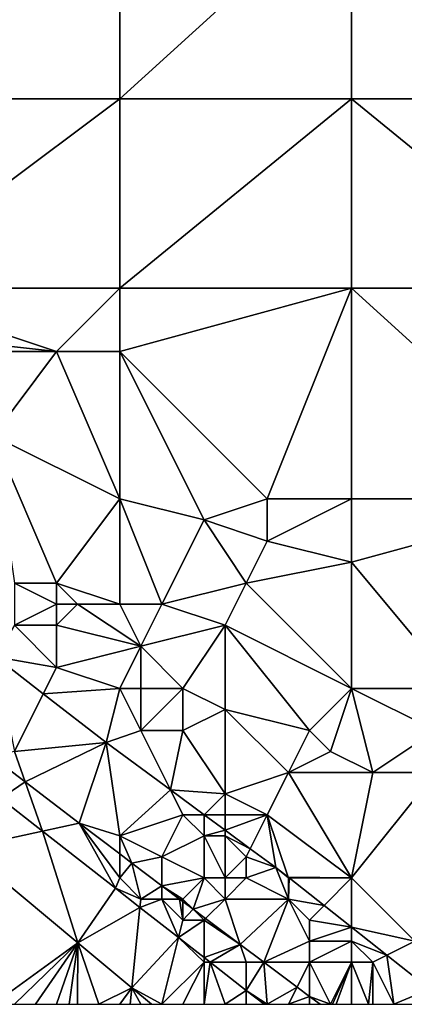
# Model space of a CAD drawing. Units: metres. Extents: x 77500 to 78125, y 348000 to 348500.
# Drawn here: x 78069 to 78088, y 348000 to 348047 of the extents above; entities that cross this region are included whole.
import ezdxf

# ---------------------------------------------------------------- set-up
doc = ezdxf.new("R2010")
doc.units = ezdxf.units.M
doc.layers.add('Terrain', color=15, linetype='Continuous')

msp = doc.modelspace()

# ---------------------------------------------------------------- linework, layer by layer
at = {"layer": 'Terrain'}
for points in [[(78062, 348053, 251.53), (78062, 348043, 251.53), (78074, 348053, 251.52), (78062, 348053, 251.53)], [(78074, 348053, 251.52), (78062, 348043, 251.53), (78074, 348043, 251.51), (78074, 348053, 251.52)], [(78074, 348043, 251.51), (78085, 348043, 251.52), (78085, 348053, 251.52), (78074, 348043, 251.51)], [(78074, 348053, 251.52), (78074, 348043, 251.51), (78085, 348053, 251.52), (78074, 348053, 251.52)], [(78085, 348053, 251.52), (78085, 348043, 251.52), (78096, 348043, 251.53), (78085, 348053, 251.52)], [(78096, 348053, 251.52), (78085, 348053, 251.52), (78096, 348043, 251.53), (78096, 348053, 251.52)], [(78062, 348043, 251.53), (78062, 348034, 251.44), (78074, 348043, 251.51), (78062, 348043, 251.53)], [(78074, 348043, 251.51), (78062, 348034, 251.44), (78074, 348034, 251.5), (78074, 348043, 251.51)], [(78074, 348034, 251.5), (78085, 348034, 251.51), (78085, 348043, 251.52), (78074, 348034, 251.5)], [(78074, 348043, 251.51), (78074, 348034, 251.5), (78085, 348043, 251.52), (78074, 348043, 251.51)], [(78085, 348043, 251.52), (78085, 348034, 251.51), (78096, 348034, 251.52), (78085, 348043, 251.52)], [(78096, 348043, 251.53), (78085, 348043, 251.52), (78096, 348034, 251.52), (78096, 348043, 251.53)], [(78062, 348034, 251.44), (78062, 348032, 251.44), (78071, 348031, 251.51), (78062, 348034, 251.44)], [(78062, 348034, 251.44), (78071, 348031, 251.51), (78074, 348034, 251.5), (78062, 348034, 251.44)], [(78071, 348031, 251.51), (78074, 348031, 251.51), (78074, 348034, 251.5), (78071, 348031, 251.51)], [(78074, 348034, 251.5), (78074, 348031, 251.51), (78085, 348034, 251.51), (78074, 348034, 251.5)], [(78074, 348031, 251.51), (78081, 348024, 251.47), (78085, 348034, 251.51), (78074, 348031, 251.51)], [(78085, 348034, 251.51), (78081, 348024, 251.47), (78085, 348024, 251.49), (78085, 348034, 251.51)], [(78085, 348034, 251.51), (78085, 348024, 251.49), (78096, 348024, 251.51), (78085, 348034, 251.51)], [(78096, 348034, 251.52), (78085, 348034, 251.51), (78096, 348024, 251.51), (78096, 348034, 251.52)], [(78062, 348032, 251.44), (78062, 348031, 251.46), (78071, 348031, 251.51), (78062, 348032, 251.44)], [(78062, 348031, 251.46), (78068, 348027, 251.3), (78071, 348031, 251.51), (78062, 348031, 251.46)], [(78071, 348031, 251.51), (78068, 348027, 251.3), (78074, 348024, 251.13), (78071, 348031, 251.51)], [(78071, 348031, 251.51), (78074, 348024, 251.13), (78074, 348031, 251.51), (78071, 348031, 251.51)], [(78074, 348031, 251.51), (78078, 348023, 251.16), (78081, 348024, 251.47), (78074, 348031, 251.51)], [(78074, 348031, 251.51), (78074, 348024, 251.13), (78078, 348023, 251.16), (78074, 348031, 251.51)], [(78068, 348027, 251.3), (78069, 348020, 251.43), (78071, 348020, 250.95), (78068, 348027, 251.3)], [(78068, 348027, 251.3), (78071, 348020, 250.95), (78074, 348024, 251.13), (78068, 348027, 251.3)], [(78071, 348020, 250.95), (78074, 348019, 250.71), (78074, 348024, 251.13), (78071, 348020, 250.95)], [(78074, 348024, 251.13), (78074, 348019, 250.71), (78076, 348019, 250.74), (78074, 348024, 251.13)], [(78074, 348024, 251.13), (78076, 348019, 250.74), (78078, 348023, 251.16), (78074, 348024, 251.13)], [(78081, 348024, 251.47), (78078, 348023, 251.16), (78081, 348022, 251.48), (78081, 348024, 251.47)], [(78081, 348024, 251.47), (78081, 348022, 251.48), (78085, 348024, 251.49), (78081, 348024, 251.47)], [(78081, 348022, 251.48), (78085, 348021, 251.5), (78085, 348024, 251.49), (78081, 348022, 251.48)], [(78090, 348015, 251.43), (78096, 348024, 251.51), (78085, 348021, 251.5), (78090, 348015, 251.43)], [(78096, 348024, 251.51), (78085, 348024, 251.49), (78085, 348021, 251.5), (78096, 348024, 251.51)], [(78078, 348023, 251.16), (78076, 348019, 250.74), (78080, 348020, 251.17), (78078, 348023, 251.16)], [(78078, 348023, 251.16), (78080, 348020, 251.17), (78081, 348022, 251.48), (78078, 348023, 251.16)], [(78081, 348022, 251.48), (78080, 348020, 251.17), (78085, 348021, 251.5), (78081, 348022, 251.48)], [(78080, 348020, 251.17), (78085, 348015, 251.18), (78085, 348021, 251.5), (78080, 348020, 251.17)], [(78085, 348015, 251.18), (78090, 348015, 251.43), (78085, 348021, 251.5), (78085, 348015, 251.18)], [(78069, 348020, 251.43), (78069, 348018, 251.54), (78071, 348019, 250.86), (78069, 348020, 251.43)], [(78069, 348020, 251.43), (78071, 348019, 250.86), (78071, 348020, 250.95), (78069, 348020, 251.43)], [(78071, 348020, 250.95), (78072, 348019, 250.77), (78074, 348019, 250.71), (78071, 348020, 250.95)], [(78071, 348020, 250.95), (78071, 348019, 250.86), (78072, 348019, 250.77), (78071, 348020, 250.95)], [(78080, 348020, 251.17), (78076, 348019, 250.74), (78079, 348018, 250.89), (78080, 348020, 251.17)], [(78080, 348020, 251.17), (78079, 348018, 250.89), (78085, 348015, 251.18), (78080, 348020, 251.17)], [(78071, 348019, 250.86), (78069, 348018, 251.54), (78071, 348018, 250.93), (78071, 348019, 250.86)], [(78071, 348019, 250.86), (78071, 348018, 250.93), (78072, 348019, 250.77), (78071, 348019, 250.86)], [(78072, 348019, 250.77), (78071, 348018, 250.93), (78075, 348017, 250.67), (78072, 348019, 250.77)], [(78072, 348019, 250.77), (78075, 348017, 250.67), (78074, 348019, 250.71), (78072, 348019, 250.77)], [(78074, 348019, 250.71), (78075, 348017, 250.67), (78076, 348019, 250.74), (78074, 348019, 250.71)], [(78076, 348019, 250.74), (78075, 348017, 250.67), (78079, 348018, 250.89), (78076, 348019, 250.74)], [(78069, 348018, 251.54), (78068.101, 348016.494, 251.283), (78071, 348016, 251.17), (78069, 348018, 251.54)], [(78069, 348018, 251.54), (78071, 348016, 251.17), (78071, 348018, 250.93), (78069, 348018, 251.54)], [(78071, 348018, 250.93), (78071, 348016, 251.17), (78075, 348017, 250.67), (78071, 348018, 250.93)], [(78077, 348015, 250.72), (78079, 348018, 250.89), (78075, 348017, 250.67), (78077, 348015, 250.72)], [(78077, 348015, 250.72), (78079, 348014, 250.76), (78079, 348018, 250.89), (78077, 348015, 250.72)], [(78079, 348014, 250.76), (78083, 348013, 251.04), (78079, 348018, 250.89), (78079, 348014, 250.76)], [(78083, 348013, 251.04), (78085, 348015, 251.18), (78079, 348018, 250.89), (78083, 348013, 251.04)], [(78074, 348015, 250.92), (78075, 348017, 250.67), (78071, 348016, 251.17), (78074, 348015, 250.92)], [(78074, 348015, 250.92), (78075, 348015, 250.82), (78075, 348017, 250.67), (78074, 348015, 250.92)], [(78075, 348015, 250.82), (78077, 348015, 250.72), (78075, 348017, 250.67), (78075, 348015, 250.82)], [(78069, 348012, 252.47), (78070.37, 348014.74, 251.285), (78068.101, 348016.494, 251.283), (78069, 348012, 252.47)], [(78070.37, 348014.74, 251.285), (78071, 348016, 251.17), (78068.101, 348016.494, 251.283), (78070.37, 348014.74, 251.285)], [(78070.37, 348014.74, 251.285), (78074, 348015, 250.92), (78071, 348016, 251.17), (78070.37, 348014.74, 251.285)], [(78070.37, 348014.74, 251.285), (78073.359, 348012.428, 251.287), (78074, 348015, 250.92), (78070.37, 348014.74, 251.285)], [(78074, 348015, 250.92), (78073.359, 348012.428, 251.287), (78075, 348013, 251.13), (78074, 348015, 250.92)], [(78074, 348015, 250.92), (78075, 348013, 251.13), (78075, 348015, 250.82), (78074, 348015, 250.92)], [(78075, 348015, 250.82), (78075, 348013, 251.13), (78077, 348015, 250.72), (78075, 348015, 250.82)], [(78077, 348015, 250.72), (78075, 348013, 251.13), (78077, 348013, 250.92), (78077, 348015, 250.72)], [(78077, 348015, 250.72), (78077, 348013, 250.92), (78079, 348014, 250.76), (78077, 348015, 250.72)], [(78083, 348013, 251.04), (78084, 348012, 251.08), (78085, 348015, 251.18), (78083, 348013, 251.04)], [(78084, 348012, 251.08), (78086, 348011, 251.16), (78085, 348015, 251.18), (78084, 348012, 251.08)], [(78085, 348015, 251.18), (78086, 348011, 251.16), (78089, 348013, 251.32), (78085, 348015, 251.18)], [(78085, 348015, 251.18), (78089, 348013, 251.32), (78090, 348015, 251.43), (78085, 348015, 251.18)], [(78069, 348012, 252.47), (78073.359, 348012.428, 251.287), (78070.37, 348014.74, 251.285), (78069, 348012, 252.47)], [(78079, 348014, 250.76), (78077, 348013, 250.92), (78079, 348010, 251.21), (78079, 348014, 250.76)], [(78079, 348014, 250.76), (78079, 348010, 251.21), (78082, 348011, 251.08), (78079, 348014, 250.76)], [(78079, 348014, 250.76), (78082, 348011, 251.08), (78083, 348013, 251.04), (78079, 348014, 250.76)], [(78075, 348013, 251.13), (78073.359, 348012.428, 251.287), (78076.411, 348010.179, 251.241), (78075, 348013, 251.13)], [(78075, 348013, 251.13), (78076.411, 348010.179, 251.241), (78077, 348013, 250.92), (78075, 348013, 251.13)], [(78077, 348013, 250.92), (78076.411, 348010.179, 251.241), (78079, 348010, 251.21), (78077, 348013, 250.92)], [(78083, 348013, 251.04), (78082, 348011, 251.08), (78084, 348012, 251.08), (78083, 348013, 251.04)], [(78089, 348013, 251.32), (78086, 348011, 251.16), (78089, 348011, 251.29), (78089, 348013, 251.32)], [(78069, 348012, 252.47), (78069.507, 348010.565, 252.675), (78073.359, 348012.428, 251.287), (78069, 348012, 252.47)], [(78069.507, 348010.565, 252.675), (78072.081, 348008.602, 252.708), (78073.359, 348012.428, 251.287), (78069.507, 348010.565, 252.675)], [(78072.081, 348008.602, 252.708), (78074, 348008, 252.53), (78073.359, 348012.428, 251.287), (78072.081, 348008.602, 252.708)], [(78074, 348008, 252.53), (78076.411, 348010.179, 251.241), (78073.359, 348012.428, 251.287), (78074, 348008, 252.53)], [(78069, 348012, 252.47), (78067.905, 348011.787, 252.655), (78069.507, 348010.565, 252.675), (78069, 348012, 252.47)], [(78084, 348012, 251.08), (78082, 348011, 251.08), (78086, 348011, 251.16), (78084, 348012, 251.08)], [(78069.507, 348010.565, 252.675), (78067.905, 348011.787, 252.655), (78068.356, 348009.77, 252.542), (78069.507, 348010.565, 252.675)], [(78069.507, 348010.565, 252.675), (78068.356, 348009.77, 252.542), (78070.334, 348008.223, 252.565), (78069.507, 348010.565, 252.675)], [(78069.507, 348010.565, 252.675), (78070.334, 348008.223, 252.565), (78072.081, 348008.602, 252.708), (78069.507, 348010.565, 252.675)], [(78082, 348011, 251.08), (78079, 348010, 251.21), (78081, 348009, 251.35), (78082, 348011, 251.08)], [(78082, 348011, 251.08), (78081, 348009, 251.35), (78085, 348006, 251.56), (78082, 348011, 251.08)], [(78082, 348011, 251.08), (78085, 348006, 251.56), (78086, 348011, 251.16), (78082, 348011, 251.08)], [(78085, 348006, 251.56), (78089, 348011, 251.29), (78086, 348011, 251.16), (78085, 348006, 251.56)], [(78085, 348006, 251.56), (78088, 348003, 251.61), (78089, 348011, 251.29), (78085, 348006, 251.56)], [(78077, 348009, 251.59), (78076.411, 348010.179, 251.241), (78074, 348008, 252.53), (78077, 348009, 251.59)], [(78079, 348010, 251.21), (78076.411, 348010.179, 251.241), (78078.004, 348009.004, 251.218), (78079, 348010, 251.21)], [(78077, 348009, 251.59), (78078.004, 348009.004, 251.218), (78076.411, 348010.179, 251.241), (78077, 348009, 251.59)], [(78070.334, 348008.223, 252.565), (78068.356, 348009.77, 252.542), (78066.614, 348007.416, 252.595), (78070.334, 348008.223, 252.565)], [(78079, 348010, 251.21), (78078.004, 348009.004, 251.218), (78078.01, 348009, 251.218), (78079, 348010, 251.21)], [(78079, 348010, 251.21), (78078.01, 348009, 251.218), (78079, 348009, 251.18), (78079, 348010, 251.21)], [(78079, 348010, 251.21), (78079, 348009, 251.18), (78081, 348009, 251.35), (78079, 348010, 251.21)], [(78077, 348009, 251.59), (78074, 348008, 252.53), (78076, 348007, 252.42), (78077, 348009, 251.59)], [(78077, 348009, 251.59), (78076, 348007, 252.42), (78078, 348008, 251.53), (78077, 348009, 251.59)], [(78077, 348009, 251.59), (78078, 348009, 251.36), (78078.004, 348009.004, 251.218), (78077, 348009, 251.59)], [(78077, 348009, 251.59), (78078, 348008, 251.53), (78078, 348009, 251.36), (78077, 348009, 251.59)], [(78078, 348009, 251.36), (78078.01, 348009, 251.218), (78078.004, 348009.004, 251.218), (78078, 348009, 251.36)], [(78078, 348009, 251.36), (78078, 348008, 251.53), (78078.01, 348009, 251.218), (78078, 348009, 251.36)], [(78078, 348008, 251.53), (78079, 348008.271, 251.203), (78078.01, 348009, 251.218), (78078, 348008, 251.53)], [(78079, 348009, 251.18), (78078.01, 348009, 251.218), (78079, 348008.271, 251.203), (78079, 348009, 251.18)], [(78079, 348009, 251.18), (78079, 348008.271, 251.203), (78081, 348009, 251.35), (78079, 348009, 251.18)], [(78081, 348009, 251.35), (78079, 348008.271, 251.203), (78080.195, 348007.39, 251.185), (78081, 348009, 251.35)], [(78081, 348009, 251.35), (78080.195, 348007.39, 251.185), (78081.403, 348006.5, 251.167), (78081, 348009, 251.35)], [(78081.987, 348006.038, 251.169), (78085, 348006, 251.56), (78081, 348009, 251.35), (78081.987, 348006.038, 251.169)], [(78081.987, 348006.038, 251.169), (78081, 348009, 251.35), (78081.403, 348006.5, 251.167), (78081.987, 348006.038, 251.169)], [(78072.013, 348002.916, 252.577), (78070.334, 348008.223, 252.565), (78066.614, 348007.416, 252.595), (78072.013, 348002.916, 252.577)], [(78073.804, 348005.509, 252.606), (78072.081, 348008.602, 252.708), (78070.334, 348008.223, 252.565), (78073.804, 348005.509, 252.606)], [(78072.013, 348002.916, 252.577), (78073.804, 348005.509, 252.606), (78070.334, 348008.223, 252.565), (78072.013, 348002.916, 252.577)], [(78072.081, 348008.602, 252.708), (78074, 348007.138, 252.732), (78074, 348008, 252.53), (78072.081, 348008.602, 252.708)], [(78074, 348006, 252.78), (78074, 348007.138, 252.732), (78072.081, 348008.602, 252.708), (78074, 348006, 252.78)], [(78074, 348006, 252.78), (78072.081, 348008.602, 252.708), (78073.804, 348005.509, 252.606), (78074, 348006, 252.78)], [(78078, 348008, 251.53), (78079, 348008, 251.31), (78079, 348008.271, 251.203), (78078, 348008, 251.53)], [(78079, 348008, 251.31), (78080.195, 348007.39, 251.185), (78079, 348008.271, 251.203), (78079, 348008, 251.31)], [(78074, 348008, 252.53), (78074, 348007.138, 252.732), (78074.571, 348006.703, 252.739), (78074, 348008, 252.53)], [(78074, 348008, 252.53), (78074.571, 348006.703, 252.739), (78076, 348007, 252.42), (78074, 348008, 252.53)], [(78078, 348006, 252.2), (78078, 348008, 251.53), (78076, 348007, 252.42), (78078, 348006, 252.2)], [(78078, 348006, 252.2), (78079, 348006, 251.94), (78078, 348008, 251.53), (78078, 348006, 252.2)], [(78079, 348006, 251.94), (78079, 348008, 251.31), (78078, 348008, 251.53), (78079, 348006, 251.94)], [(78079, 348006, 251.94), (78080, 348007, 251.46), (78079, 348008, 251.31), (78079, 348006, 251.94)], [(78079, 348008, 251.31), (78080, 348007, 251.46), (78080.195, 348007.39, 251.185), (78079, 348008, 251.31)], [(78072.013, 348002.916, 252.577), (78066.614, 348007.416, 252.595), (78068, 348000, 252.45), (78072.013, 348002.916, 252.577)], [(78080.195, 348007.39, 251.185), (78080, 348007, 251.46), (78081.403, 348006.5, 251.167), (78080.195, 348007.39, 251.185)], [(78074, 348006, 252.78), (78074.571, 348006.703, 252.739), (78074, 348007.138, 252.732), (78074, 348006, 252.78)], [(78076, 348005.63, 252.733), (78076, 348007, 252.42), (78074.571, 348006.703, 252.739), (78076, 348005.63, 252.733)], [(78078, 348006, 252.2), (78076, 348007, 252.42), (78076, 348005.63, 252.733), (78078, 348006, 252.2)], [(78079, 348006, 251.94), (78080, 348006, 251.72), (78080, 348007, 251.46), (78079, 348006, 251.94)], [(78080, 348006, 251.72), (78081.403, 348006.5, 251.167), (78080, 348007, 251.46), (78080, 348006, 251.72)], [(78074, 348006, 252.78), (78075, 348005, 252.78), (78074.571, 348006.703, 252.739), (78074, 348006, 252.78)], [(78075, 348005, 252.78), (78076, 348005.63, 252.733), (78074.571, 348006.703, 252.739), (78075, 348005, 252.78)], [(78080, 348006, 251.72), (78082, 348005, 251.8), (78081.403, 348006.5, 251.167), (78080, 348006, 251.72)], [(78082, 348006, 251.51), (78081.987, 348006.038, 251.169), (78081.403, 348006.5, 251.167), (78082, 348006, 251.51)], [(78082, 348006, 251.51), (78081.403, 348006.5, 251.167), (78082, 348005, 251.8), (78082, 348006, 251.51)], [(78074, 348006, 252.78), (78073.804, 348005.509, 252.606), (78075, 348005, 252.78), (78074, 348006, 252.78)], [(78078, 348006, 252.2), (78076, 348005.63, 252.733), (78077, 348005, 252.68), (78078, 348006, 252.2)], [(78078, 348006, 252.2), (78077, 348005, 252.68), (78077.481, 348004.519, 252.726), (78078, 348006, 252.2)], [(78078, 348006, 252.2), (78077.481, 348004.519, 252.726), (78079, 348005, 252.31), (78078, 348006, 252.2)], [(78078, 348006, 252.2), (78079, 348005, 252.31), (78079, 348006, 251.94), (78078, 348006, 252.2)], [(78079, 348006, 251.94), (78079, 348005, 252.31), (78080, 348006, 251.72), (78079, 348006, 251.94)], [(78080, 348006, 251.72), (78079, 348005, 252.31), (78082, 348005, 251.8), (78080, 348006, 251.72)], [(78082, 348006, 251.51), (78082.035, 348006, 251.169), (78081.987, 348006.038, 251.169), (78082, 348006, 251.51)], [(78082.035, 348006, 251.169), (78085, 348006, 251.56), (78081.987, 348006.038, 251.169), (78082.035, 348006, 251.169)], [(78082, 348006, 251.51), (78082, 348005, 251.8), (78082.035, 348006, 251.169), (78082, 348006, 251.51)], [(78082, 348005, 251.8), (78083.691, 348004.691, 251.174), (78082.035, 348006, 251.169), (78082, 348005, 251.8)], [(78083.691, 348004.691, 251.174), (78085, 348006, 251.56), (78082.035, 348006, 251.169), (78083.691, 348004.691, 251.174)], [(78083.691, 348004.691, 251.174), (78085, 348003.657, 251.177), (78085, 348006, 251.56), (78083.691, 348004.691, 251.174)], [(78085, 348006, 251.56), (78085, 348003.657, 251.177), (78088, 348003, 251.61), (78085, 348006, 251.56)], [(78072.013, 348002.916, 252.577), (78074.96, 348004.604, 252.619), (78073.804, 348005.509, 252.606), (78072.013, 348002.916, 252.577)], [(78075, 348005, 252.78), (78073.804, 348005.509, 252.606), (78074.96, 348004.604, 252.619), (78075, 348005, 252.78)], [(78075, 348005, 252.78), (78076, 348005, 252.76), (78076, 348005.63, 252.733), (78075, 348005, 252.78)], [(78076, 348005, 252.76), (78076.84, 348005, 252.729), (78076, 348005.63, 252.733), (78076, 348005, 252.76)], [(78077, 348005, 252.68), (78076, 348005.63, 252.733), (78076.84, 348005, 252.729), (78077, 348005, 252.68)], [(78075, 348005, 252.78), (78074.96, 348004.604, 252.619), (78076, 348005, 252.76), (78075, 348005, 252.78)], [(78076, 348005, 252.76), (78074.96, 348004.604, 252.619), (78076.793, 348003.171, 252.641), (78076, 348005, 252.76)], [(78076, 348005, 252.76), (78076.793, 348003.171, 252.641), (78077, 348004, 252.78), (78076, 348005, 252.76)], [(78076, 348005, 252.76), (78077, 348004, 252.78), (78076.84, 348005, 252.729), (78076, 348005, 252.76)], [(78077, 348005, 252.68), (78076.84, 348005, 252.729), (78077, 348004.88, 252.728), (78077, 348005, 252.68)], [(78077, 348004, 252.78), (78077, 348004.88, 252.728), (78076.84, 348005, 252.729), (78077, 348004, 252.78)], [(78077, 348005, 252.68), (78077, 348004.88, 252.728), (78077.481, 348004.519, 252.726), (78077, 348005, 252.68)], [(78079, 348005, 252.31), (78077.481, 348004.519, 252.726), (78078.074, 348004.074, 252.724), (78079, 348005, 252.31)], [(78079, 348005, 252.31), (78078.074, 348004.074, 252.724), (78079.721, 348002.838, 252.716), (78079, 348005, 252.31)], [(78079, 348005, 252.31), (78079.721, 348002.838, 252.716), (78082, 348005, 251.8), (78079, 348005, 252.31)], [(78082, 348005, 251.8), (78079.721, 348002.838, 252.716), (78080.838, 348002, 252.712), (78082, 348005, 251.8)], [(78082, 348005, 251.8), (78080.838, 348002, 252.712), (78083, 348003, 252.33), (78082, 348005, 251.8)], [(78082, 348005, 251.8), (78083, 348003, 252.33), (78083, 348004, 252.01), (78082, 348005, 251.8)], [(78082, 348005, 251.8), (78083, 348004, 252.01), (78083.691, 348004.691, 251.174), (78082, 348005, 251.8)], [(78072.013, 348002.916, 252.577), (78074.578, 348000.779, 252.569), (78074.96, 348004.604, 252.619), (78072.013, 348002.916, 252.577)], [(78074.578, 348000.779, 252.569), (78076.793, 348003.171, 252.641), (78074.96, 348004.604, 252.619), (78074.578, 348000.779, 252.569)], [(78077, 348004, 252.78), (78077.481, 348004.519, 252.726), (78077, 348004.88, 252.728), (78077, 348004, 252.78)], [(78077, 348004, 252.78), (78078, 348004, 252.73), (78077.481, 348004.519, 252.726), (78077, 348004, 252.78)], [(78078, 348004, 252.73), (78078.074, 348004.074, 252.724), (78077.481, 348004.519, 252.726), (78078, 348004, 252.73)], [(78083, 348004, 252.01), (78085, 348003.657, 251.177), (78083.691, 348004.691, 251.174), (78083, 348004, 252.01)], [(78078, 348004, 252.73), (78079.721, 348002.838, 252.716), (78078.074, 348004.074, 252.724), (78078, 348004, 252.73)], [(78077, 348004, 252.78), (78076.793, 348003.171, 252.641), (78078, 348004, 252.73), (78077, 348004, 252.78)], [(78078, 348004, 252.73), (78076.793, 348003.171, 252.641), (78078, 348002.227, 252.655), (78078, 348004, 252.73)], [(78078, 348004, 252.73), (78078, 348002.227, 252.655), (78079.721, 348002.838, 252.716), (78078, 348004, 252.73)], [(78083, 348004, 252.01), (78083, 348003, 252.33), (78085, 348003.657, 251.177), (78083, 348004, 252.01)], [(78083, 348003, 252.33), (78085, 348003, 251.92), (78085, 348003.657, 251.177), (78083, 348003, 252.33)], [(78085, 348003, 251.92), (78086.671, 348002.336, 251.182), (78085, 348003.657, 251.177), (78085, 348003, 251.92)], [(78088, 348003, 251.61), (78085, 348003.657, 251.177), (78086.671, 348002.336, 251.182), (78088, 348003, 251.61)], [(78074.578, 348000.779, 252.569), (78076, 348000, 252.68), (78076.793, 348003.171, 252.641), (78074.578, 348000.779, 252.569)], [(78078, 348002, 252.79), (78076.793, 348003.171, 252.641), (78076, 348000, 252.68), (78078, 348002, 252.79)], [(78078, 348002, 252.79), (78078, 348002.227, 252.655), (78076.793, 348003.171, 252.641), (78078, 348002, 252.79)], [(78072.013, 348002.916, 252.577), (78068, 348000, 252.45), (78069, 348000, 252.5), (78072.013, 348002.916, 252.577)], [(78072.013, 348002.916, 252.577), (78069, 348000, 252.5), (78070, 348000, 252.54), (78072.013, 348002.916, 252.577)], [(78072.013, 348002.916, 252.577), (78070, 348000, 252.54), (78071, 348000, 252.56), (78072.013, 348002.916, 252.577)], [(78072.013, 348002.916, 252.577), (78071, 348000, 252.56), (78071.6, 348000, 252.578), (78072.013, 348002.916, 252.577)], [(78072.013, 348002.916, 252.577), (78071.6, 348000, 252.578), (78072, 348000, 252.59), (78072.013, 348002.916, 252.577)], [(78072.013, 348002.916, 252.577), (78072, 348000, 252.59), (78073, 348000, 252.61), (78072.013, 348002.916, 252.577)], [(78072.013, 348002.916, 252.577), (78073, 348000, 252.61), (78074.578, 348000.779, 252.569), (78072.013, 348002.916, 252.577)], [(78079.721, 348002.838, 252.716), (78078, 348002.227, 252.655), (78078.29, 348002, 252.658), (78079.721, 348002.838, 252.716)], [(78080, 348002, 252.74), (78079.721, 348002.838, 252.716), (78078.29, 348002, 252.658), (78080, 348002, 252.74)], [(78080, 348002, 252.74), (78080.838, 348002, 252.712), (78079.721, 348002.838, 252.716), (78080, 348002, 252.74)], [(78083, 348003, 252.33), (78080.838, 348002, 252.712), (78083, 348002, 252.53), (78083, 348003, 252.33)], [(78083, 348003, 252.33), (78083, 348002, 252.53), (78085, 348003, 251.92), (78083, 348003, 252.33)], [(78083, 348002, 252.53), (78085, 348002, 252.02), (78085, 348003, 251.92), (78083, 348002, 252.53)], [(78085, 348003, 251.92), (78085, 348002, 252.02), (78086, 348002, 251.85), (78085, 348003, 251.92)], [(78085, 348003, 251.92), (78086, 348002, 251.85), (78086.671, 348002.336, 251.182), (78085, 348003, 251.92)], [(78088, 348003, 251.61), (78086.671, 348002.336, 251.182), (78088.718, 348000.718, 251.188), (78088, 348003, 251.61)], [(78078, 348002, 252.79), (78078.29, 348002, 252.658), (78078, 348002.227, 252.655), (78078, 348002, 252.79)], [(78086, 348002, 251.85), (78087, 348000, 252.12), (78086.671, 348002.336, 251.182), (78086, 348002, 251.85)], [(78088.718, 348000.718, 251.188), (78086.671, 348002.336, 251.182), (78087, 348000, 252.12), (78088.718, 348000.718, 251.188)], [(78078, 348002, 252.79), (78076, 348000, 252.68), (78077, 348000, 252.69), (78078, 348002, 252.79)], [(78078, 348002, 252.79), (78077, 348000, 252.69), (78078, 348000, 252.72), (78078, 348002, 252.79)], [(78078, 348002, 252.79), (78078, 348000, 252.72), (78078.29, 348002, 252.658), (78078, 348002, 252.79)], [(78078.29, 348002, 252.658), (78078, 348000, 252.72), (78079, 348000, 252.75), (78078.29, 348002, 252.658)], [(78080, 348002, 252.74), (78078.29, 348002, 252.658), (78080, 348000.663, 252.678), (78080, 348002, 252.74)], [(78078.29, 348002, 252.658), (78079, 348000, 252.75), (78080, 348000.663, 252.678), (78078.29, 348002, 252.658)], [(78080, 348002, 252.74), (78080, 348000.663, 252.678), (78080.838, 348002, 252.712), (78080, 348002, 252.74)], [(78080.838, 348002, 252.712), (78080, 348000.663, 252.678), (78081, 348000, 252.76), (78080.838, 348002, 252.712)], [(78083, 348002, 252.53), (78080.838, 348002, 252.712), (78082.41, 348000.82, 252.705), (78083, 348002, 252.53)], [(78080.838, 348002, 252.712), (78081, 348000, 252.76), (78082.41, 348000.82, 252.705), (78080.838, 348002, 252.712)], [(78083, 348002, 252.53), (78082.41, 348000.82, 252.705), (78083, 348000.377, 252.702), (78083, 348002, 252.53)], [(78083, 348002, 252.53), (78083, 348000.377, 252.702), (78084, 348000, 252.63), (78083, 348002, 252.53)], [(78083, 348002, 252.53), (78084, 348000, 252.63), (78085, 348002, 252.02), (78083, 348002, 252.53)], [(78084, 348000, 252.63), (78084.091, 348000, 252.615), (78085, 348002, 252.02), (78084, 348000, 252.63)], [(78084.091, 348000, 252.615), (78084.273, 348000, 252.586), (78085, 348002, 252.02), (78084.091, 348000, 252.615)], [(78084.273, 348000, 252.586), (78085, 348000, 252.47), (78085, 348002, 252.02), (78084.273, 348000, 252.586)], [(78085, 348002, 252.02), (78085, 348000, 252.47), (78085.8, 348000, 252.398), (78085, 348002, 252.02)], [(78085, 348002, 252.02), (78085.8, 348000, 252.398), (78086, 348002, 251.85), (78085, 348002, 252.02)], [(78086, 348002, 251.85), (78085.8, 348000, 252.398), (78086, 348000, 252.38), (78086, 348002, 251.85)], [(78086, 348002, 251.85), (78086, 348000, 252.38), (78087, 348000, 252.12), (78086, 348002, 251.85)], [(78073, 348000, 252.61), (78074, 348000, 252.62), (78074.578, 348000.779, 252.569), (78073, 348000, 252.61)], [(78074.578, 348000.779, 252.569), (78074, 348000, 252.62), (78074.5, 348000, 252.635), (78074.578, 348000.779, 252.569)], [(78074.578, 348000.779, 252.569), (78074.5, 348000, 252.635), (78075, 348000, 252.65), (78074.578, 348000.779, 252.569)], [(78074.578, 348000.779, 252.569), (78075, 348000, 252.65), (78075.5, 348000, 252.665), (78074.578, 348000.779, 252.569)], [(78074.578, 348000.779, 252.569), (78075.5, 348000, 252.665), (78075.513, 348000, 252.566), (78074.578, 348000.779, 252.569)], [(78074.578, 348000.779, 252.569), (78075.513, 348000, 252.566), (78076, 348000, 252.68), (78074.578, 348000.779, 252.569)], [(78082.41, 348000.82, 252.705), (78081, 348000, 252.76), (78082, 348000, 252.75), (78082.41, 348000.82, 252.705)], [(78082.41, 348000.82, 252.705), (78082, 348000, 252.75), (78083, 348000.377, 252.702), (78082.41, 348000.82, 252.705)], [(78080, 348000.663, 252.678), (78079, 348000, 252.75), (78080, 348000, 252.76), (78080, 348000.663, 252.678)], [(78080, 348000.663, 252.678), (78080, 348000, 252.76), (78080.847, 348000, 252.688), (78080, 348000.663, 252.678)], [(78080, 348000.663, 252.678), (78080.847, 348000, 252.688), (78081, 348000, 252.76), (78080, 348000.663, 252.678)], [(78083, 348000.377, 252.702), (78082, 348000, 252.75), (78083, 348000, 252.73), (78083, 348000.377, 252.702)], [(78084, 348000, 252.63), (78083, 348000.377, 252.702), (78083.503, 348000, 252.7), (78084, 348000, 252.63)], [(78083, 348000.377, 252.702), (78083, 348000, 252.73), (78083.503, 348000, 252.7), (78083, 348000.377, 252.702)], [(78088.718, 348000.718, 251.188), (78087, 348000, 252.12), (78088, 348000, 251.95), (78088.718, 348000.718, 251.188)]]:
    msp.add_3dface(points, dxfattribs=at)

doc.saveas('drawing.dxf')
